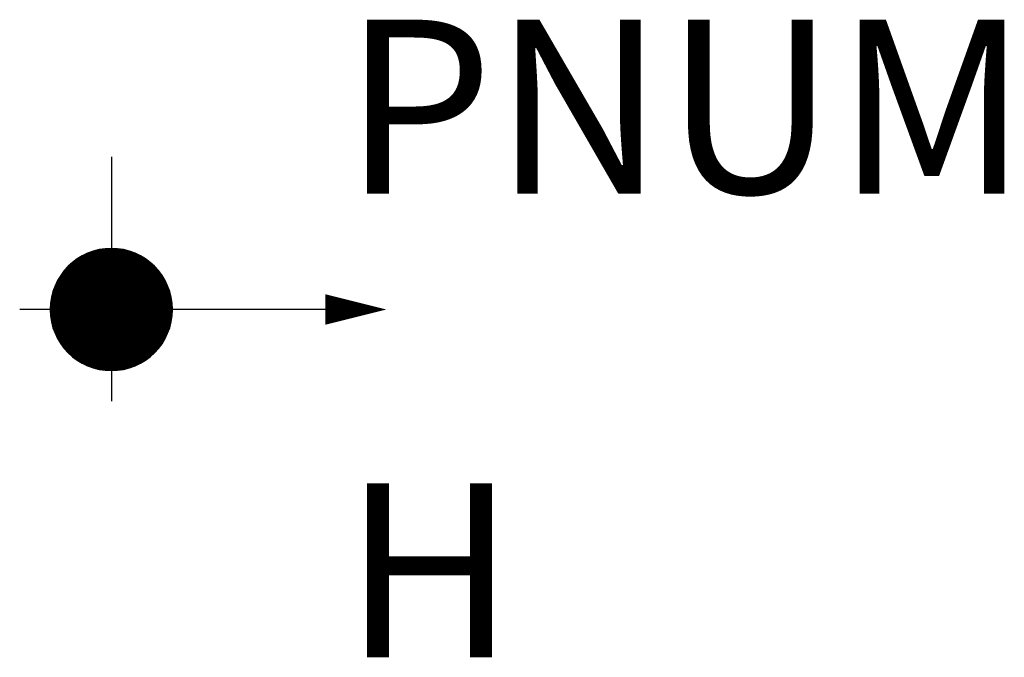
# Model space of a CAD drawing. Units: metres. Extents: x 1114.21 to 1122.71, y 7 to 12.5.
import ezdxf

# ---------------------------------------------------------------- set-up
doc = ezdxf.new("R2010")
doc.units = ezdxf.units.M
for name, color, linetype in [('X_VM_VM_HOEH_T_LP$_____$', 7, 'Continuous'), ('X_VM_VM_PNUM_T_LP$_____$', 7, 'Continuous'), ('X_VT_VZ_SYMB_P___$weiss', 254, 'Continuous'), ('X_VT_VZ_SYMB_S___$schwarz', 250, 'Continuous'), ('X_VT_VZ_SYMB_S___$weiss', 254, 'Continuous')]:
    doc.layers.add(name, color=color, linetype=linetype)
doc.styles.add('CARLO_VM_Kursiv', font='simplex8.shx', dxfattribs={"oblique": 15})

msp = doc.modelspace()

# ---------------------------------------------------------------- linework, layer by layer
at = {"color": 0, "lineweight": -2}
msp.add_lwpolyline([(1114.4728, 10, 1), (1115.5272, 10, 1)], format="xyb", close=True, dxfattribs=at)
at = {"layer": 'X_VT_VZ_SYMB_P___$weiss', "lineweight": -2}
for p, q in [((1115, 11.318), (1115, 9.2092)), ((1116.8452, 10), (1114.2092, 10))]:
    msp.add_line(p, q, dxfattribs=at)
at = {"layer": 'X_VT_VZ_SYMB_S___$schwarz', "lineweight": -2, "const_width": 0.5272}
for points in [[(1115.2636, 10, 0.414214), (1115, 10.2636, 0.414214)], [(1114.7364, 10, 0.414214), (1115, 9.7364, 0.414214)]]:
    msp.add_lwpolyline(points, format="xyb", dxfattribs=at)
at = {"layer": 'X_VT_VZ_SYMB_S___$weiss', "lineweight": -2, "const_width": 0.5272}
for points in [[(1115, 10.2636, 0.414214), (1114.7364, 10, 0.414214)], [(1115, 9.7364, 0.414214), (1115.2636, 10, 0.414214)]]:
    msp.add_lwpolyline(points, format="xyb", dxfattribs=at)
at = {"layer": 'X_VT_VZ_SYMB_S___$weiss', "lineweight": -2}
msp.add_lwpolyline([(1117.3724, 10, 0, 0.2636, 0), (1116.8452, 10, 0.2636, 0.2636, 0)], format="xyseb", dxfattribs=at)

# ---------------------------------------------------------------- texts
at = {"layer": 'X_VM_VM_HOEH_T_LP$_____$', "color": 0, "style": 'CARLO_VM_Kursiv', "oblique": 15, "flags": 1}
msp.add_attdef('H', (1117, 7), '', height=1.5, dxfattribs=at)
at = {"layer": 'X_VM_VM_PNUM_T_LP$_____$', "color": 0, "style": 'CARLO_VM_Kursiv', "oblique": 15, "flags": 1}
msp.add_attdef('PNUM', (1117, 11), '', height=1.5, dxfattribs=at)

doc.saveas('drawing.dxf')
